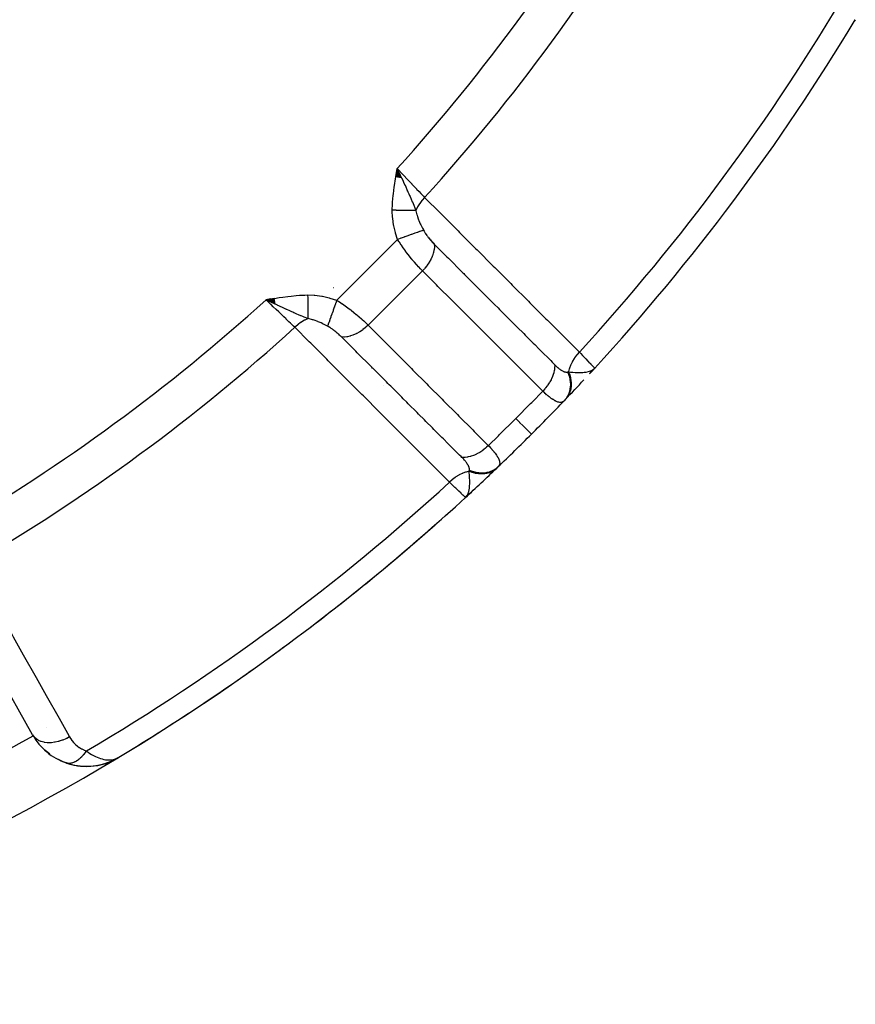
# Model space of a CAD drawing. Units: millimetres. Extents: x -313 to 503, y -343 to 343.
# Drawn here: x -180 to -153, y -98 to -66 of the extents above; entities that cross this region are included whole.
import ezdxf

# ---------------------------------------------------------------- set-up
doc = ezdxf.new("R2010")
doc.units = ezdxf.units.MM
doc.linetypes.add('DASHED', pattern=[9.652, 8.128, -1.524])
doc.layers.add('nevidi', color=4, linetype='DASHED')

msp = doc.modelspace()

# ---------------------------------------------------------------- linework, layer by layer
at = {"color": 2}
for p, q in [((-152.897, -66.099), (-152.915, -66.134)), ((-152.897, -66.099), (-152.915, -66.134)), ((-152.897, -66.099), (-152.915, -66.134)), ((-152.897, -66.099), (-152.915, -66.134)), ((-152.897, -66.099), (-152.915, -66.134)), ((-152.898, -66.1), (-152.915, -66.134)), ((-152.897, -66.1), (-152.915, -66.134)), ((-152.897, -66.1), (-152.915, -66.134)), ((-152.898, -66.101), (-152.915, -66.134)), ((-152.898, -66.101), (-152.915, -66.134)), ((-152.898, -66.101), (-152.915, -66.134)), ((-152.899, -66.102), (-152.915, -66.134)), ((-152.899, -66.102), (-152.915, -66.134)), ((-152.9, -66.103), (-152.915, -66.134)), ((-152.9, -66.103), (-152.915, -66.134)), ((-152.9, -66.104), (-152.915, -66.134)), ((-152.901, -66.105), (-152.915, -66.134)), ((-152.905, -66.111), (-152.915, -66.134)), ((-167.753, -71.182), (-167.715, -70.91)), ((-167.743, -71.184), (-167.715, -70.91)), ((-167.734, -71.186), (-167.715, -70.91)), ((-167.734, -71.186), (-167.715, -70.91)), ((-167.724, -71.187), (-167.715, -70.91)), ((-167.718, -70.926), (-167.716, -70.928)), ((-167.579, -71.211), (-167.715, -70.91)), ((-167.589, -71.209), (-167.715, -70.91)), ((-167.589, -71.209), (-167.715, -70.91)), ((-167.598, -71.208), (-167.715, -70.91)), ((-167.608, -71.206), (-167.715, -70.91)), ((-167.608, -71.206), (-167.715, -70.91)), ((-167.617, -71.204), (-167.715, -70.91)), ((-167.627, -71.203), (-167.715, -70.91)), ((-167.627, -71.203), (-167.715, -70.91)), ((-167.637, -71.201), (-167.715, -70.91)), ((-167.646, -71.2), (-167.715, -70.91)), ((-167.656, -71.198), (-167.715, -70.91)), ((-167.666, -71.197), (-167.715, -70.91)), ((-167.666, -71.197), (-167.715, -70.91)), ((-167.675, -71.195), (-167.715, -70.91)), ((-167.685, -71.193), (-167.715, -70.91)), ((-167.695, -71.192), (-167.715, -70.91)), ((-167.704, -71.19), (-167.715, -70.91)), ((-167.714, -71.189), (-167.715, -70.91)), ((-167.714, -71.189), (-167.715, -70.91)), ((-167.71, -70.938), (-167.708, -70.941)), ((-167.702, -70.95), (-167.7, -70.954)), ((-167.696, -70.959), (-167.692, -70.965)), ((-171.686, -75.113), (-171.958, -75.153)), ((-171.685, -75.122), (-171.958, -75.153)), ((-171.799, -75.126), (-171.958, -75.153)), ((-171.683, -75.132), (-171.958, -75.153)), ((-171.682, -75.141), (-171.958, -75.153)), ((-171.68, -75.15), (-171.958, -75.153)), ((-171.678, -75.16), (-171.958, -75.153)), ((-171.678, -75.16), (-171.958, -75.153)), ((-171.677, -75.169), (-171.958, -75.153)), ((-171.677, -75.169), (-171.958, -75.153)), ((-171.675, -75.178), (-171.958, -75.153)), ((-171.675, -75.178), (-171.958, -75.153)), ((-171.674, -75.188), (-171.958, -75.153)), ((-171.672, -75.197), (-171.958, -75.153)), ((-171.671, -75.206), (-171.958, -75.153)), ((-171.669, -75.216), (-171.958, -75.153)), ((-171.669, -75.216), (-171.958, -75.153)), ((-171.668, -75.225), (-171.958, -75.153)), ((-171.666, -75.234), (-171.958, -75.153)), ((-171.666, -75.234), (-171.958, -75.153)), ((-171.665, -75.243), (-171.958, -75.153)), ((-171.665, -75.243), (-171.958, -75.153)), ((-171.663, -75.252), (-171.958, -75.153)), ((-171.662, -75.262), (-171.958, -75.153)), ((-171.662, -75.262), (-171.958, -75.153)), ((-171.66, -75.271), (-171.958, -75.153)), ((-171.659, -75.28), (-171.958, -75.153)), ((-171.658, -75.289), (-171.958, -75.153)), ((-171.658, -75.289), (-171.89, -75.185)), ((-171.046, -75.912), (-171.044, -75.913)), ((-161.495, -77.548), (-161.323, -77.362)), ((-161.492, -77.544), (-161.323, -77.362)), ((-161.488, -77.54), (-161.323, -77.362)), ((-161.485, -77.536), (-161.323, -77.362)), ((-161.463, -77.507), (-161.323, -77.362)), ((-161.457, -77.498), (-161.323, -77.362)), ((-161.455, -77.494), (-161.323, -77.362)), ((-161.454, -77.501), (-161.323, -77.362)), ((-161.45, -77.495), (-161.323, -77.362)), ((-161.446, -77.488), (-161.323, -77.362)), ((-161.445, -77.493), (-161.323, -77.362)), ((-161.438, -77.485), (-161.323, -77.362)), ((-161.325, -77.36), (-161.323, -77.362)), ((-161.475, -77.524), (-161.467, -77.515)), ((-161.469, -77.515), (-161.461, -77.507)), ((-161.452, -77.489), (-161.349, -77.387)), ((-161.449, -77.484), (-161.349, -77.387)), ((-161.447, -77.48), (-161.353, -77.39)), ((-161.444, -77.475), (-161.356, -77.393)), ((-161.442, -77.471), (-161.36, -77.396)), ((-161.44, -77.466), (-161.366, -77.4)), ((-161.437, -77.461), (-161.378, -77.409)), ((-161.435, -77.456), (-161.383, -77.412)), ((-161.433, -77.451), (-161.394, -77.42)), ((-161.431, -77.446), (-161.403, -77.424)), ((-161.428, -77.441), (-161.422, -77.437)), ((-165.319, -81.372), (-165.506, -81.545)), ((-165.339, -81.389), (-165.506, -81.545)), ((-165.344, -81.392), (-165.506, -81.545)), ((-165.348, -81.395), (-165.506, -81.545)), ((-165.352, -81.399), (-165.506, -81.545)), ((-165.351, -81.401), (-165.506, -81.545)), ((-165.351, -81.401), (-165.506, -81.545)), ((-165.356, -81.402), (-165.506, -81.545)), ((-165.365, -81.407), (-165.506, -81.545)), ((-165.36, -81.409), (-165.506, -81.545)), ((-165.36, -81.409), (-165.506, -81.545)), ((-165.374, -81.413), (-165.506, -81.545)), ((-165.365, -81.414), (-165.506, -81.545)), ((-165.379, -81.416), (-165.506, -81.545)), ((-165.373, -81.416), (-165.506, -81.545)), ((-165.368, -81.417), (-165.506, -81.545)), ((-165.383, -81.418), (-165.506, -81.545)), ((-165.388, -81.421), (-165.506, -81.545)), ((-165.381, -81.421), (-165.506, -81.545)), ((-165.393, -81.424), (-165.506, -81.545)), ((-165.397, -81.426), (-165.506, -81.545)), ((-165.397, -81.426), (-165.506, -81.545)), ((-165.402, -81.428), (-165.506, -81.545)), ((-165.402, -81.428), (-165.506, -81.545)), ((-165.407, -81.431), (-165.506, -81.545)), ((-165.412, -81.433), (-165.459, -81.488)), ((-165.412, -81.433), (-165.459, -81.488)), ((-165.417, -81.435), (-165.449, -81.474)), ((-165.422, -81.437), (-165.44, -81.461)), ((-165.427, -81.44), (-165.437, -81.453)), ((-165.506, -81.545), (-165.508, -81.543)), ((-179.509, -89.222), (-182.416, -84.062)), ((-177.154, -90.143), (-176.944, -90.063)), ((-177.071, -90.113), (-177.011, -90.091)), ((-177.039, -90.099), (-176.941, -90.062)), ((-177.037, -90.098), (-176.939, -90.06)), ((-176.944, -90.063), (-176.913, -90.047)), ((-176.94, -90.061), (-176.911, -90.046)), ((-176.936, -90.059), (-176.91, -90.045)), ((-176.936, -90.059), (-176.91, -90.045)), ((-176.932, -90.057), (-176.909, -90.045)), ((-176.932, -90.057), (-176.909, -90.045)), ((-176.916, -90.049), (-176.914, -90.048)), ((-176.913, -90.046), (-176.884, -90.032)), ((-176.912, -90.047), (-176.885, -90.033)), ((-176.911, -90.046), (-176.883, -90.031)), ((-176.91, -90.045), (-176.882, -90.031)), ((-176.91, -90.045), (-176.882, -90.031)), ((-176.909, -90.045), (-176.881, -90.03)), ((-176.909, -90.045), (-176.881, -90.03)), ((-176.908, -90.045), (-176.885, -90.032)), ((-176.904, -90.042), (-176.885, -90.032)), ((-176.9, -90.04), (-176.885, -90.032)), ((-176.889, -90.033), (-176.782, -89.978)), ((-176.889, -90.033), (-176.782, -89.978)), ((-176.886, -90.032), (-176.782, -89.978)), ((-176.886, -90.032), (-176.782, -89.978)), ((-176.885, -90.031), (-176.784, -89.979)), ((-176.881, -90.028), (-176.87, -90.023)), ((-176.863, -90.016), (-176.801, -89.986)), ((-176.863, -90.016), (-176.801, -89.986)), ((-176.859, -90.015), (-176.797, -89.984)), ((-176.859, -90.013), (-176.808, -89.988)), ((-176.859, -90.013), (-176.808, -89.988)), ((-176.855, -90.011), (-176.816, -89.992)), ((-176.852, -90.008), (-176.819, -89.993)), ((-176.808, -89.994), (-176.794, -89.988)), ((-176.767, -89.97), (-176.734, -89.953)), ((-176.767, -89.97), (-176.734, -89.953)), ((-176.767, -89.97), (-176.734, -89.953)), ((-176.767, -89.97), (-176.734, -89.953)), ((-176.766, -89.969), (-176.734, -89.953)), ((-176.765, -89.97), (-176.734, -89.953)), ((-176.762, -89.967), (-176.734, -89.953)), ((-176.762, -89.966), (-176.734, -89.953)), ((-176.762, -89.966), (-176.734, -89.953)), ((-176.761, -89.966), (-176.734, -89.953)), ((-176.761, -89.966), (-176.734, -89.953)), ((-176.76, -89.965), (-176.734, -89.953)), ((-176.758, -89.964), (-176.734, -89.953)), ((-176.757, -89.964), (-176.734, -89.953)), ((-178.41, -90.133), (-178.426, -90.128)), ((-178.388, -90.139), (-178.409, -90.134)), ((-177.882, -90.235), (-177.645, -90.236)), ((-177.252, -90.172), (-177.239, -90.169)), ((-177.149, -90.141), (-177.116, -90.13)), ((-177.139, -90.138), (-177.121, -90.131)), ((-177.137, -90.137), (-177.121, -90.131))]:
    msp.add_line(p, q, dxfattribs=at)
for points in [[(-167.715, -70.91), (-167.613, -71.125), (-167.602, -71.147), (-167.572, -71.212)], [(-171.743, -75.255), (-171.827, -75.215), (-171.89, -75.185)], [(-161.394, -77.42), (-161.378, -77.409), (-161.354, -77.391), (-161.349, -77.387)], [(-165.506, -81.545), (-165.459, -81.491), (-165.449, -81.475)], [(-179.072, -89.749), (-179.187, -89.642), (-179.237, -89.596)], [(-178.948, -89.849), (-179.072, -89.749), (-179.123, -89.71)], [(-178.525, -90.087), (-178.675, -90.018), (-178.724, -89.996)], [(-178.382, -90.14), (-178.525, -90.087), (-178.569, -90.072)], [(-178.178, -90.197), (-178.162, -90.2), (-178.14, -90.203), (-177.88, -90.236), (-177.628, -90.234), (-177.386, -90.203), (-177.374, -90.2), (-177.149, -90.142), (-177.141, -90.139), (-176.932, -90.057), (-176.928, -90.055), (-176.924, -90.053), (-176.92, -90.051)], [(-177.408, -90.208), (-177.399, -90.206), (-177.386, -90.203), (-177.157, -90.145), (-177.149, -90.142), (-176.936, -90.059), (-176.932, -90.057)], [(-177.171, -90.149), (-177.166, -90.147), (-177.157, -90.145), (-176.94, -90.061), (-176.936, -90.059)], [(-177.041, -90.1), (-176.944, -90.063), (-176.856, -90.019)], [(-176.932, -90.057), (-176.936, -90.059), (-176.94, -90.061), (-176.944, -90.063), (-176.947, -90.064)], [(-176.947, -90.064), (-176.944, -90.063), (-176.94, -90.061)], [(-178.41, -90.133), (-178.162, -90.2), (-177.9, -90.235)], [(-177.915, -90.234), (-177.9, -90.235), (-177.88, -90.236)], [(-177.657, -90.237), (-177.645, -90.236), (-177.628, -90.234)], [(-177.631, -90.234), (-177.399, -90.206), (-177.362, -90.197)], [(-177.359, -90.196), (-177.166, -90.147), (-177.16, -90.145)], [(-177.263, -90.172), (-177.166, -90.147), (-177.157, -90.144)], [(-177.262, -90.171), (-177.157, -90.145), (-177.123, -90.131)]]:
    msp.add_lwpolyline(points, dxfattribs=at)
for centre, radius, start, end in [((-212.868, -30), 70, 317.42177, 328.959), ((-212.868, -30), 70, 316.28268, 317.00332), ((-212.868, -30), 70, 315, 316.24062), ((-212.868, -30), 70, 316.24062, 316.28268), ((-212.868, -30), 70, 313.75938, 315), ((-212.868, -30), 70, 312.57823, 313.71732), ((-212.868, -30), 70, 312.57833, 313.71732), ((-212.868, -30), 70, 313.71732, 313.74066), ((-212.868, -30), 70, 301.04103, 312.57823), ((-212.868, -30), 70, 306.89034, 312.0426), ((-212.868, -30), 70, 301.48392, 306.50666), ((-177.767, -88.24), 2, 209.3921, 250.7555), ((-212.868, -30), 70, 283.959, 301.07752), ((-177.767, -88.24), 2, 266.1486, 294.2033), ((-177.767, -88.24), 2, 284.7597, 293.8102), ((-177.767, -88.24), 2, 293.8102, 295.4583), ((-177.767, -88.24), 2, 295.9755, 301.0775), ((-177.767, -88.24), 2, 250.7555, 258.1467), ((-177.767, -88.24), 2, 260.3791, 265.7618)]:
    msp.add_arc(centre, radius, start, end, dxfattribs=at)
at = {"layer": 'nevidi', "color": 7, "linetype": 'Continuous'}
for p, q in [((-167.416, -71.646), (-167.415, -71.648)), ((-169.668, -75.168), (-167.7, -73.2)), ((-168.654, -75.972), (-166.897, -74.214)), ((-169.766, -74.762), (-169.772, -74.768)), ((-171.89, -75.185), (-171.958, -75.153)), ((-161.349, -77.387), (-161.323, -77.362)), ((-161.33, -77.355), (-161.325, -77.36)), ((-168.171, -77.909), (-168.171, -77.91)), ((-179.051, -88.995), (-179.05, -88.994)), ((-178.409, -90.134), (-178.41, -90.133))]:
    msp.add_line(p, q, dxfattribs=at)
for points in [[(-167.871, -72.258), (-167.865, -72.058), (-167.861, -71.999), (-167.843, -71.785), (-167.837, -71.725), (-167.811, -71.513), (-167.802, -71.453), (-167.77, -71.241), (-167.76, -71.181), (-167.725, -70.97), (-167.715, -70.91)], [(-167.715, -70.91), (-167.663, -70.965), (-167.561, -71.072), (-167.554, -71.08), (-167.492, -71.145), (-167.4, -71.241), (-167.393, -71.249), (-167.324, -71.321), (-167.242, -71.407), (-167.236, -71.414), (-167.162, -71.491), (-167.091, -71.565), (-167.085, -71.571), (-167.008, -71.652), (-166.95, -71.713), (-166.944, -71.719), (-166.866, -71.801), (-166.826, -71.843)], [(-167.572, -71.212), (-167.536, -71.288), (-167.506, -71.352), (-167.464, -71.443), (-167.461, -71.449), (-167.435, -71.505), (-167.401, -71.581), (-167.367, -71.657), (-167.336, -71.725), (-167.311, -71.783), (-167.299, -71.811), (-167.224, -71.987), (-167.223, -71.989), (-167.201, -72.041), (-167.201, -72.043), (-167.125, -72.23), (-167.111, -72.267)], [(-166.826, -71.843), (-166.827, -71.844), (-166.906, -71.934), (-166.911, -71.94), (-166.914, -71.944), (-166.985, -72.039), (-166.986, -72.04), (-166.99, -72.047), (-166.992, -72.049), (-167.052, -72.148), (-167.054, -72.151), (-167.058, -72.158), (-167.058, -72.159), (-167.107, -72.259), (-167.11, -72.264), (-167.111, -72.267)], [(-166.826, -71.843), (-166.312, -72.356), (-166.263, -72.406), (-165.744, -72.924), (-165.694, -72.974), (-165.175, -73.492), (-165.126, -73.542), (-164.607, -74.06), (-164.557, -74.11), (-164.038, -74.628), (-163.989, -74.678), (-163.47, -75.196), (-163.42, -75.246), (-162.901, -75.764), (-162.852, -75.814), (-162.333, -76.332), (-162.283, -76.382), (-161.819, -76.845)], [(-167.7, -73.2), (-167.766, -72.998), (-167.772, -72.975), (-167.824, -72.76), (-167.828, -72.737), (-167.86, -72.518), (-167.862, -72.494), (-167.872, -72.271), (-167.871, -72.258)], [(-167.111, -72.267), (-167.134, -72.267), (-167.135, -72.267), (-167.164, -72.266), (-167.166, -72.266), (-167.168, -72.266), (-167.171, -72.266), (-167.196, -72.266), (-167.198, -72.266), (-167.229, -72.265), (-167.231, -72.265), (-167.241, -72.265), (-167.245, -72.265), (-167.264, -72.265), (-167.266, -72.265), (-167.299, -72.265), (-167.302, -72.265), (-167.32, -72.264), (-167.324, -72.264), (-167.336, -72.264), (-167.338, -72.264), (-167.374, -72.264), (-167.376, -72.264), (-167.405, -72.263), (-167.409, -72.263), (-167.413, -72.263), (-167.415, -72.263), (-167.453, -72.263), (-167.455, -72.263), (-167.493, -72.262), (-167.494, -72.262), (-167.495, -72.262), (-167.498, -72.262), (-167.534, -72.262), (-167.537, -72.262), (-167.576, -72.261), (-167.578, -72.261), (-167.586, -72.261), (-167.59, -72.261), (-167.619, -72.261), (-167.621, -72.261), (-167.662, -72.261), (-167.664, -72.26), (-167.682, -72.26), (-167.686, -72.26), (-167.705, -72.26), (-167.707, -72.26), (-167.749, -72.26), (-167.751, -72.259), (-167.779, -72.259), (-167.783, -72.259), (-167.793, -72.259), (-167.795, -72.259), (-167.837, -72.259), (-167.839, -72.258), (-167.871, -72.258)], [(-167.111, -72.267), (-167.109, -72.274), (-167.075, -72.405), (-167.07, -72.421), (-167.056, -72.464), (-167.031, -72.535), (-167.019, -72.567), (-167.012, -72.583), (-166.966, -72.691), (-166.949, -72.729), (-166.941, -72.745), (-166.896, -72.835), (-166.866, -72.892), (-166.862, -72.901)], [(-166.862, -72.901), (-166.907, -72.917), (-166.915, -72.92), (-166.918, -72.921), (-166.976, -72.942), (-166.986, -72.946), (-166.99, -72.947), (-167.057, -72.971), (-167.068, -72.975), (-167.072, -72.976), (-167.147, -73.003), (-167.16, -73.007), (-167.164, -73.009), (-167.246, -73.038), (-167.26, -73.043), (-167.264, -73.045), (-167.353, -73.076), (-167.367, -73.081), (-167.372, -73.083), (-167.464, -73.116), (-167.479, -73.121), (-167.484, -73.123), (-167.58, -73.157), (-167.595, -73.162), (-167.6, -73.164), (-167.697, -73.199), (-167.7, -73.2)], [(-166.862, -72.901), (-166.845, -72.931), (-166.844, -72.933), (-166.842, -72.937), (-166.82, -72.973), (-166.817, -72.977), (-166.794, -73.014), (-166.791, -73.018), (-166.766, -73.055), (-166.763, -73.059), (-166.737, -73.095), (-166.734, -73.099), (-166.707, -73.135), (-166.704, -73.139), (-166.676, -73.174), (-166.676, -73.174), (-166.673, -73.178), (-166.644, -73.213), (-166.641, -73.217), (-166.611, -73.251), (-166.608, -73.254), (-166.578, -73.287), (-166.575, -73.291), (-166.545, -73.322), (-166.542, -73.326), (-166.513, -73.355)], [(-166.897, -74.214), (-166.937, -74.173), (-166.949, -74.161), (-166.955, -74.155), (-167.017, -74.089), (-167.024, -74.082), (-167.078, -74.023), (-167.087, -74.013), (-167.094, -74.006), (-167.157, -73.933), (-167.164, -73.925), (-167.224, -73.855), (-167.229, -73.849), (-167.236, -73.84), (-167.301, -73.761), (-167.308, -73.753), (-167.372, -73.672), (-167.372, -73.671), (-167.378, -73.663), (-167.442, -73.58), (-167.448, -73.571), (-167.51, -73.486), (-167.516, -73.477), (-167.518, -73.474), (-167.577, -73.391), (-167.583, -73.382), (-167.641, -73.294), (-167.647, -73.285), (-167.66, -73.265), (-167.7, -73.2)], [(-166.513, -73.355), (-166.513, -73.358), (-166.511, -73.431), (-166.511, -73.439), (-166.512, -73.451), (-166.52, -73.527), (-166.521, -73.536), (-166.523, -73.548), (-166.541, -73.627), (-166.544, -73.636), (-166.547, -73.649), (-166.574, -73.729), (-166.578, -73.738), (-166.583, -73.751), (-166.619, -73.831), (-166.623, -73.84), (-166.63, -73.853), (-166.675, -73.933), (-166.68, -73.941), (-166.688, -73.954), (-166.74, -74.031), (-166.746, -74.04), (-166.756, -74.052), (-166.815, -74.126), (-166.822, -74.134), (-166.832, -74.146), (-166.897, -74.214)], [(-166.513, -73.355), (-166.152, -73.716), (-166.107, -73.761), (-166.058, -73.81), (-165.609, -74.259), (-165.585, -74.283), (-165.561, -74.307), (-165.538, -74.329), (-165.112, -74.756), (-165.064, -74.804), (-165.017, -74.85), (-164.97, -74.898), (-164.615, -75.253), (-164.566, -75.301), (-164.45, -75.417), (-164.402, -75.466), (-164.118, -75.75), (-164.069, -75.798), (-163.882, -75.985), (-163.834, -76.034), (-163.62, -76.247), (-163.572, -76.295), (-163.315, -76.552), (-163.265, -76.602), (-163.123, -76.744), (-163.075, -76.792), (-162.747, -77.119), (-162.697, -77.17), (-162.625, -77.242), (-162.62, -77.247)], [(-163.004, -78.104), (-163.41, -77.698), (-163.458, -77.65), (-163.907, -77.202), (-163.956, -77.153), (-164.405, -76.705), (-164.453, -76.656), (-164.902, -76.208), (-164.95, -76.159), (-165.399, -75.711), (-165.447, -75.662), (-165.896, -75.214), (-165.945, -75.165), (-166.394, -74.717), (-166.442, -74.668), (-166.891, -74.22), (-166.897, -74.214)], [(-171.958, -75.153), (-171.799, -75.126), (-171.687, -75.108), (-171.528, -75.082), (-171.415, -75.066), (-171.254, -75.044), (-171.143, -75.031), (-170.981, -75.015), (-170.869, -75.007), (-170.706, -74.999), (-170.61, -74.997)], [(-170.61, -74.997), (-170.398, -75.004), (-170.374, -75.006), (-170.155, -75.036), (-170.131, -75.04), (-169.916, -75.09), (-169.893, -75.096), (-169.681, -75.163), (-169.668, -75.168)], [(-170.61, -74.997), (-170.61, -75.022), (-170.61, -75.024), (-170.609, -75.064), (-170.609, -75.067), (-170.609, -75.081), (-170.609, -75.085), (-170.609, -75.107), (-170.609, -75.109), (-170.608, -75.149), (-170.608, -75.151), (-170.608, -75.178), (-170.608, -75.182), (-170.608, -75.191), (-170.608, -75.193), (-170.607, -75.232), (-170.607, -75.234), (-170.607, -75.273), (-170.607, -75.274), (-170.607, -75.275), (-170.607, -75.278), (-170.606, -75.314), (-170.606, -75.316), (-170.606, -75.353), (-170.606, -75.356), (-170.606, -75.367), (-170.606, -75.37), (-170.606, -75.393), (-170.605, -75.395), (-170.605, -75.431), (-170.605, -75.433), (-170.605, -75.456), (-170.605, -75.46), (-170.605, -75.469), (-170.605, -75.471), (-170.604, -75.506), (-170.604, -75.508), (-170.604, -75.541), (-170.604, -75.542), (-170.604, -75.544), (-170.604, -75.544), (-170.603, -75.577), (-170.603, -75.579), (-170.603, -75.611), (-170.603, -75.613), (-170.603, -75.62), (-170.603, -75.624), (-170.603, -75.644), (-170.603, -75.646), (-170.602, -75.676), (-170.602, -75.678), (-170.602, -75.694), (-170.602, -75.697), (-170.602, -75.707), (-170.602, -75.708), (-170.602, -75.736), (-170.602, -75.737), (-170.601, -75.757)], [(-171.025, -76.042), (-171.067, -76.002), (-171.154, -75.919), (-171.161, -75.913), (-171.216, -75.86), (-171.303, -75.777), (-171.309, -75.771), (-171.377, -75.706), (-171.461, -75.626), (-171.468, -75.62), (-171.547, -75.544), (-171.626, -75.469), (-171.634, -75.462), (-171.724, -75.376), (-171.796, -75.307), (-171.803, -75.3), (-171.904, -75.205), (-171.958, -75.153)], [(-170.601, -75.757), (-170.718, -75.711), (-170.771, -75.69), (-170.824, -75.668), (-170.827, -75.667), (-170.849, -75.658), (-170.881, -75.644), (-170.983, -75.602), (-171.025, -75.583), (-171.056, -75.57), (-171.085, -75.557), (-171.119, -75.543), (-171.212, -75.502), (-171.257, -75.481), (-171.287, -75.468), (-171.298, -75.463), (-171.363, -75.433), (-171.398, -75.417), (-171.516, -75.362), (-171.54, -75.351), (-171.58, -75.332), (-171.588, -75.329), (-171.656, -75.296), (-171.683, -75.284), (-171.743, -75.255)], [(-169.668, -75.168), (-169.7, -75.258), (-169.706, -75.273), (-169.707, -75.278), (-169.742, -75.374), (-169.747, -75.389), (-169.749, -75.394), (-169.782, -75.487), (-169.787, -75.501), (-169.789, -75.506), (-169.82, -75.595), (-169.825, -75.608), (-169.827, -75.613), (-169.856, -75.696), (-169.861, -75.708), (-169.862, -75.712), (-169.889, -75.789), (-169.893, -75.8), (-169.895, -75.804), (-169.919, -75.872), (-169.923, -75.882), (-169.924, -75.885), (-169.945, -75.944), (-169.948, -75.953), (-169.949, -75.956), (-169.966, -76.005), (-169.967, -76.006)], [(-169.668, -75.168), (-169.603, -75.208), (-169.593, -75.215), (-169.583, -75.221), (-169.497, -75.279), (-169.487, -75.285), (-169.402, -75.344), (-169.394, -75.35), (-169.392, -75.351), (-169.308, -75.412), (-169.298, -75.419), (-169.215, -75.482), (-169.206, -75.489), (-169.197, -75.496), (-169.124, -75.553), (-169.116, -75.56), (-169.037, -75.624), (-169.029, -75.631), (-169.013, -75.644), (-168.953, -75.695), (-168.945, -75.702), (-168.872, -75.766), (-168.864, -75.773), (-168.845, -75.79), (-168.794, -75.836), (-168.787, -75.843), (-168.721, -75.906), (-168.714, -75.912), (-168.695, -75.931), (-168.654, -75.972)], [(-170.601, -75.757), (-170.609, -75.761), (-170.62, -75.765), (-170.703, -75.806), (-170.71, -75.81), (-170.72, -75.816), (-170.731, -75.822), (-170.814, -75.873), (-170.821, -75.878), (-170.83, -75.883), (-170.84, -75.891), (-170.921, -75.951), (-170.928, -75.957), (-170.934, -75.962), (-170.944, -75.97), (-171.023, -76.04), (-171.025, -76.042)], [(-169.967, -76.006), (-170.074, -75.951), (-170.107, -75.935), (-170.123, -75.927), (-170.177, -75.902), (-170.266, -75.864), (-170.269, -75.863), (-170.285, -75.856), (-170.405, -75.812), (-170.431, -75.803), (-170.447, -75.798), (-170.452, -75.797), (-170.593, -75.759), (-170.601, -75.757)], [(-166.023, -81.049), (-166.536, -80.536), (-166.585, -80.486), (-167.104, -79.967), (-167.153, -79.918), (-167.672, -79.399), (-167.721, -79.349), (-168.24, -78.83), (-168.289, -78.781), (-168.808, -78.262), (-168.857, -78.212), (-169.376, -77.693), (-169.425, -77.644), (-169.944, -77.124), (-169.993, -77.075), (-170.512, -76.556), (-170.561, -76.507), (-171.025, -76.042)], [(-169.513, -76.355), (-169.539, -76.329), (-169.543, -76.326), (-169.575, -76.296), (-169.578, -76.293), (-169.604, -76.269), (-169.611, -76.263), (-169.615, -76.259), (-169.648, -76.23), (-169.652, -76.227), (-169.687, -76.198), (-169.69, -76.195), (-169.694, -76.192), (-169.726, -76.167), (-169.73, -76.164), (-169.766, -76.136), (-169.769, -76.133), (-169.806, -76.107), (-169.81, -76.104), (-169.846, -76.079), (-169.85, -76.077), (-169.874, -76.061), (-169.887, -76.053), (-169.891, -76.051), (-169.928, -76.028), (-169.932, -76.026), (-169.937, -76.023), (-169.967, -76.006)], [(-168.654, -75.972), (-168.657, -75.974), (-168.727, -76.04), (-168.734, -76.046), (-168.746, -76.057), (-168.821, -76.116), (-168.829, -76.122), (-168.841, -76.131), (-168.919, -76.183), (-168.927, -76.188), (-168.94, -76.196), (-169.02, -76.241), (-169.028, -76.245), (-169.041, -76.251), (-169.123, -76.287), (-169.13, -76.29), (-169.144, -76.296), (-169.224, -76.322), (-169.232, -76.325), (-169.246, -76.328), (-169.325, -76.346), (-169.333, -76.347), (-169.345, -76.349), (-169.422, -76.357), (-169.429, -76.357), (-169.442, -76.357), (-169.513, -76.355)], [(-168.654, -75.972), (-168.245, -76.381), (-168.196, -76.429), (-167.748, -76.878), (-167.7, -76.926), (-167.252, -77.375), (-167.203, -77.423), (-166.755, -77.872), (-166.707, -77.92), (-166.259, -78.368), (-166.211, -78.417), (-165.762, -78.865), (-165.714, -78.913), (-165.266, -79.362), (-165.218, -79.41), (-164.769, -79.859), (-164.764, -79.864)], [(-165.621, -80.248), (-165.648, -80.221), (-165.698, -80.171), (-166.027, -79.842), (-166.075, -79.794), (-166.217, -79.652), (-166.266, -79.603), (-166.524, -79.346), (-166.572, -79.297), (-166.786, -79.083), (-166.834, -79.035), (-167.02, -78.849), (-167.069, -78.8), (-167.354, -78.515), (-167.403, -78.466), (-167.517, -78.352), (-167.565, -78.304), (-167.923, -77.945), (-167.971, -77.898), (-168.014, -77.855), (-168.062, -77.807), (-168.492, -77.376), (-168.51, -77.359), (-168.539, -77.33), (-168.558, -77.31), (-169.007, -76.862), (-169.055, -76.813), (-169.062, -76.807), (-169.107, -76.761), (-169.504, -76.364), (-169.513, -76.355)], [(-161.819, -76.845), (-161.821, -76.847), (-161.892, -76.926), (-161.9, -76.936), (-161.902, -76.939), (-161.909, -76.948), (-161.972, -77.031), (-161.979, -77.041), (-161.981, -77.044), (-161.988, -77.054), (-162.041, -77.14), (-162.047, -77.15), (-162.049, -77.154), (-162.054, -77.164), (-162.097, -77.251), (-162.102, -77.262), (-162.104, -77.267), (-162.108, -77.276), (-162.141, -77.363), (-162.144, -77.374), (-162.146, -77.379), (-162.149, -77.388), (-162.17, -77.473), (-162.172, -77.483)], [(-161.819, -76.845), (-161.774, -76.893), (-161.716, -76.953), (-161.709, -76.961), (-161.648, -77.024), (-161.615, -77.059), (-161.608, -77.065), (-161.541, -77.135), (-161.527, -77.15), (-161.522, -77.155), (-161.454, -77.226), (-161.453, -77.226), (-161.449, -77.231), (-161.396, -77.286), (-161.393, -77.289), (-161.388, -77.295), (-161.355, -77.329), (-161.353, -77.331), (-161.344, -77.34), (-161.331, -77.354)], [(-162.62, -77.247), (-162.618, -77.308), (-162.619, -77.33), (-162.619, -77.338), (-162.625, -77.403), (-162.629, -77.427), (-162.63, -77.435), (-162.645, -77.503), (-162.651, -77.527), (-162.654, -77.535), (-162.676, -77.604), (-162.685, -77.629), (-162.689, -77.637), (-162.719, -77.707), (-162.731, -77.731), (-162.735, -77.739), (-162.773, -77.808), (-162.788, -77.831), (-162.793, -77.84), (-162.837, -77.907), (-162.854, -77.93), (-162.86, -77.938), (-162.911, -78.002), (-162.929, -78.024), (-162.936, -78.032), (-162.992, -78.092), (-163.004, -78.104)], [(-162.62, -77.247), (-162.605, -77.262), (-162.602, -77.264), (-162.582, -77.284), (-162.579, -77.286), (-162.559, -77.305), (-162.557, -77.307), (-162.536, -77.326), (-162.534, -77.328), (-162.514, -77.345), (-162.512, -77.347), (-162.492, -77.363), (-162.49, -77.365), (-162.47, -77.381), (-162.468, -77.382), (-162.449, -77.397), (-162.447, -77.399), (-162.428, -77.412), (-162.426, -77.413), (-162.407, -77.426), (-162.405, -77.427), (-162.399, -77.431), (-162.387, -77.439), (-162.385, -77.44), (-162.367, -77.45), (-162.365, -77.451), (-162.348, -77.46), (-162.346, -77.461), (-162.33, -77.469), (-162.328, -77.469), (-162.311, -77.476), (-162.31, -77.477), (-162.294, -77.482), (-162.293, -77.482), (-162.292, -77.482), (-162.277, -77.486), (-162.275, -77.487), (-162.26, -77.49), (-162.26, -77.49), (-162.259, -77.49), (-162.244, -77.491), (-162.243, -77.492), (-162.229, -77.492), (-162.227, -77.492), (-162.214, -77.491), (-162.212, -77.491), (-162.201, -77.489)], [(-162.201, -77.489), (-162.194, -77.505), (-162.162, -77.589), (-162.162, -77.592), (-162.153, -77.619), (-162.131, -77.704), (-162.131, -77.707), (-162.126, -77.734), (-162.114, -77.82), (-162.114, -77.823), (-162.112, -77.85), (-162.112, -77.934), (-162.112, -77.937), (-162.114, -77.963), (-162.125, -78.045), (-162.125, -78.047), (-162.131, -78.073), (-162.152, -78.15), (-162.153, -78.153), (-162.162, -78.177), (-162.194, -78.249), (-162.195, -78.251), (-162.207, -78.273), (-162.249, -78.339), (-162.25, -78.341), (-162.265, -78.361), (-162.311, -78.414)], [(-162.172, -77.483), (-162.161, -77.508), (-162.16, -77.51), (-162.146, -77.546), (-162.146, -77.548), (-162.133, -77.583), (-162.133, -77.584), (-162.133, -77.586), (-162.132, -77.586), (-162.121, -77.622), (-162.121, -77.625), (-162.111, -77.661), (-162.111, -77.663), (-162.104, -77.696), (-162.103, -77.698), (-162.103, -77.7), (-162.103, -77.702), (-162.096, -77.738), (-162.096, -77.741), (-162.091, -77.777), (-162.091, -77.779), (-162.088, -77.808), (-162.088, -77.81), (-162.087, -77.815), (-162.087, -77.817), (-162.085, -77.853), (-162.085, -77.856), (-162.085, -77.891), (-162.085, -77.893), (-162.086, -77.918), (-162.086, -77.921), (-162.087, -77.928), (-162.087, -77.931), (-162.09, -77.965), (-162.09, -77.968), (-162.094, -78.002), (-162.095, -78.004), (-162.098, -78.025), (-162.099, -78.027), (-162.101, -78.038), (-162.101, -78.04), (-162.109, -78.073), (-162.11, -78.075), (-162.119, -78.107), (-162.119, -78.11), (-162.125, -78.126), (-162.126, -78.128), (-162.13, -78.141), (-162.131, -78.143), (-162.143, -78.174), (-162.144, -78.176), (-162.157, -78.206), (-162.158, -78.208), (-162.165, -78.221), (-162.166, -78.223), (-162.173, -78.237), (-162.174, -78.239), (-162.191, -78.267), (-162.192, -78.269), (-162.21, -78.296), (-162.211, -78.298), (-162.217, -78.307), (-162.219, -78.309), (-162.23, -78.324), (-162.231, -78.326), (-162.252, -78.351), (-162.253, -78.353), (-162.275, -78.377), (-162.275, -78.377)], [(-162.201, -77.489), (-162.188, -77.486), (-162.186, -77.486), (-162.173, -77.483), (-162.172, -77.483), (-162.172, -77.483)], [(-162.172, -77.483), (-162.107, -77.488), (-162.072, -77.491), (-162.033, -77.494), (-162.031, -77.494), (-162.03, -77.494), (-162.027, -77.494), (-161.954, -77.498), (-161.917, -77.5), (-161.883, -77.501), (-161.879, -77.501), (-161.874, -77.501), (-161.872, -77.501), (-161.806, -77.502), (-161.758, -77.501), (-161.753, -77.501), (-161.736, -77.501), (-161.713, -77.499), (-161.712, -77.499), (-161.668, -77.496), (-161.637, -77.493), (-161.605, -77.489), (-161.602, -77.488), (-161.56, -77.481), (-161.559, -77.481)], [(-161.545, -77.478), (-161.536, -77.476), (-161.49, -77.463), (-161.462, -77.453), (-161.45, -77.448), (-161.44, -77.444), (-161.427, -77.438), (-161.423, -77.436), (-161.394, -77.42)], [(-163.876, -78.992), (-163.398, -78.51), (-163.359, -78.469), (-163.004, -78.104)], [(-162.311, -78.414), (-162.322, -78.426), (-162.324, -78.427), (-162.341, -78.441), (-162.343, -78.442), (-162.361, -78.453), (-162.363, -78.454), (-162.365, -78.454), (-162.372, -78.458), (-162.382, -78.462), (-162.384, -78.462), (-162.404, -78.468), (-162.406, -78.468), (-162.428, -78.471), (-162.43, -78.471), (-162.434, -78.471), (-162.448, -78.471), (-162.453, -78.471), (-162.455, -78.47), (-162.479, -78.467), (-162.482, -78.467), (-162.508, -78.461), (-162.511, -78.46), (-162.515, -78.459), (-162.537, -78.451), (-162.538, -78.451), (-162.541, -78.45), (-162.569, -78.438), (-162.572, -78.437), (-162.602, -78.422), (-162.605, -78.42), (-162.609, -78.418), (-162.636, -78.403), (-162.638, -78.402), (-162.64, -78.401), (-162.672, -78.38), (-162.676, -78.378), (-162.71, -78.355), (-162.714, -78.352), (-162.717, -78.35), (-162.749, -78.326), (-162.752, -78.324), (-162.753, -78.323), (-162.79, -78.295), (-162.794, -78.292), (-162.831, -78.261), (-162.835, -78.257), (-162.837, -78.256), (-162.874, -78.224), (-162.878, -78.221), (-162.878, -78.22), (-162.918, -78.185), (-162.923, -78.181), (-162.964, -78.143), (-162.968, -78.138), (-162.969, -78.137), (-163.004, -78.104)], [(-164.764, -79.864), (-164.439, -79.549), (-164.399, -79.51), (-163.904, -79.021), (-163.876, -78.992)], [(-163.876, -78.992), (-163.758, -79.111), (-163.755, -79.113), (-163.752, -79.116), (-163.642, -79.226), (-163.64, -79.228), (-163.638, -79.23), (-163.546, -79.322), (-163.544, -79.324), (-163.542, -79.326), (-163.469, -79.399), (-163.468, -79.4), (-163.466, -79.402), (-163.414, -79.454), (-163.413, -79.455), (-163.412, -79.456), (-163.381, -79.487), (-163.381, -79.488), (-163.38, -79.488), (-163.371, -79.497)], [(-164.764, -79.864), (-164.822, -79.919), (-164.844, -79.939), (-164.852, -79.946), (-164.914, -79.996), (-164.938, -80.014), (-164.947, -80.02), (-165.012, -80.065), (-165.037, -80.081), (-165.045, -80.086), (-165.112, -80.124), (-165.138, -80.137), (-165.146, -80.141), (-165.214, -80.173), (-165.24, -80.183), (-165.248, -80.186), (-165.316, -80.21), (-165.341, -80.217), (-165.35, -80.219), (-165.417, -80.235), (-165.441, -80.239), (-165.45, -80.241), (-165.515, -80.248), (-165.538, -80.25), (-165.546, -80.25), (-165.608, -80.249), (-165.621, -80.248)], [(-164.764, -79.864), (-164.736, -79.894), (-164.732, -79.898), (-164.694, -79.938), (-164.691, -79.942), (-164.686, -79.947), (-164.656, -79.981), (-164.652, -79.985), (-164.648, -79.99), (-164.62, -80.022), (-164.616, -80.026), (-164.586, -80.063), (-164.583, -80.067), (-164.574, -80.077), (-164.555, -80.102), (-164.552, -80.106), (-164.544, -80.116), (-164.526, -80.14), (-164.524, -80.143), (-164.501, -80.177), (-164.498, -80.18), (-164.486, -80.198), (-164.477, -80.212), (-164.475, -80.215), (-164.466, -80.23), (-164.457, -80.246), (-164.455, -80.249), (-164.44, -80.278), (-164.438, -80.282), (-164.426, -80.307), (-164.425, -80.309), (-164.424, -80.312), (-164.417, -80.331), (-164.414, -80.339), (-164.413, -80.342), (-164.405, -80.367), (-164.405, -80.369), (-164.4, -80.393), (-164.4, -80.396), (-164.399, -80.403), (-164.397, -80.419), (-164.397, -80.42), (-164.397, -80.421), (-164.397, -80.443), (-164.398, -80.445), (-164.401, -80.465), (-164.401, -80.467), (-164.406, -80.486), (-164.407, -80.488), (-164.407, -80.488), (-164.41, -80.496), (-164.415, -80.506), (-164.416, -80.508), (-164.426, -80.525), (-164.428, -80.527), (-164.44, -80.543), (-164.442, -80.545), (-164.454, -80.558)], [(-165.379, -80.667), (-165.378, -80.658), (-165.378, -80.657), (-165.376, -80.644), (-165.376, -80.642), (-165.376, -80.629), (-165.377, -80.628), (-165.378, -80.614), (-165.378, -80.612), (-165.38, -80.598), (-165.381, -80.597), (-165.384, -80.582), (-165.384, -80.581), (-165.386, -80.575), (-165.389, -80.566), (-165.39, -80.564), (-165.395, -80.549), (-165.396, -80.547), (-165.403, -80.531), (-165.404, -80.529), (-165.412, -80.513), (-165.412, -80.511), (-165.422, -80.495), (-165.423, -80.493), (-165.423, -80.493), (-165.433, -80.476), (-165.434, -80.474), (-165.445, -80.456), (-165.446, -80.455), (-165.459, -80.437), (-165.46, -80.435), (-165.473, -80.416), (-165.475, -80.414), (-165.489, -80.396), (-165.49, -80.394), (-165.505, -80.375), (-165.507, -80.373), (-165.523, -80.354), (-165.525, -80.352), (-165.542, -80.333), (-165.543, -80.331), (-165.561, -80.311), (-165.563, -80.309), (-165.581, -80.289), (-165.583, -80.287), (-165.603, -80.267), (-165.605, -80.265), (-165.621, -80.248)], [(-165.385, -80.697), (-165.388, -80.697), (-165.484, -80.721), (-165.489, -80.723), (-165.494, -80.724), (-165.499, -80.726), (-165.595, -80.761), (-165.602, -80.764), (-165.606, -80.766), (-165.611, -80.768), (-165.707, -80.815), (-165.714, -80.819), (-165.718, -80.821), (-165.723, -80.825), (-165.817, -80.882), (-165.824, -80.887), (-165.827, -80.889), (-165.833, -80.893), (-165.922, -80.96), (-165.929, -80.966), (-165.932, -80.968), (-165.938, -80.973), (-166.022, -81.048), (-166.023, -81.049)], [(-165.449, -81.475), (-165.432, -81.445), (-165.43, -81.441), (-165.42, -81.418), (-165.403, -81.371), (-165.396, -81.348), (-165.392, -81.332), (-165.387, -81.31), (-165.387, -81.308), (-165.375, -81.231), (-165.372, -81.2), (-165.369, -81.155), (-165.369, -81.155), (-165.367, -81.115), (-165.366, -81.041), (-165.367, -80.995), (-165.367, -80.994), (-165.367, -80.985), (-165.37, -80.922), (-165.372, -80.88), (-165.374, -80.841), (-165.374, -80.837), (-165.374, -80.835), (-165.383, -80.728), (-165.383, -80.727), (-165.385, -80.696)], [(-164.491, -80.593), (-164.508, -80.609), (-164.51, -80.61), (-164.534, -80.631), (-164.536, -80.632), (-164.561, -80.651), (-164.562, -80.652), (-164.563, -80.652), (-164.564, -80.653), (-164.591, -80.672), (-164.593, -80.673), (-164.621, -80.69), (-164.623, -80.691), (-164.647, -80.704), (-164.65, -80.705), (-164.652, -80.706), (-164.654, -80.707), (-164.684, -80.721), (-164.687, -80.722), (-164.717, -80.735), (-164.72, -80.735), (-164.742, -80.743), (-164.744, -80.744), (-164.751, -80.746), (-164.753, -80.747), (-164.786, -80.757), (-164.788, -80.757), (-164.821, -80.765), (-164.824, -80.766), (-164.844, -80.77), (-164.846, -80.77), (-164.857, -80.772), (-164.86, -80.773), (-164.894, -80.777), (-164.896, -80.778), (-164.931, -80.781), (-164.934, -80.781), (-164.95, -80.782), (-164.953, -80.782), (-164.969, -80.783), (-164.971, -80.783), (-165.007, -80.783), (-165.009, -80.783), (-165.045, -80.781), (-165.048, -80.781), (-165.06, -80.78), (-165.063, -80.78), (-165.084, -80.778), (-165.086, -80.778), (-165.123, -80.773), (-165.125, -80.773), (-165.162, -80.766), (-165.164, -80.766), (-165.173, -80.764), (-165.175, -80.764), (-165.201, -80.758), (-165.203, -80.758), (-165.24, -80.748), (-165.242, -80.748), (-165.278, -80.737), (-165.281, -80.736), (-165.285, -80.735), (-165.288, -80.734), (-165.317, -80.724), (-165.32, -80.723), (-165.355, -80.709), (-165.358, -80.708), (-165.385, -80.696)], [(-165.385, -80.697), (-165.385, -80.696), (-165.382, -80.684), (-165.382, -80.683), (-165.382, -80.682), (-165.379, -80.668), (-165.379, -80.667)], [(-164.454, -80.558), (-164.465, -80.568), (-164.525, -80.617), (-164.527, -80.618), (-164.548, -80.633), (-164.615, -80.672), (-164.617, -80.673), (-164.641, -80.685), (-164.713, -80.714), (-164.716, -80.715), (-164.741, -80.723), (-164.818, -80.742), (-164.821, -80.743), (-164.848, -80.747), (-164.929, -80.756), (-164.931, -80.756), (-164.96, -80.757), (-165.043, -80.754), (-165.045, -80.754), (-165.074, -80.751), (-165.158, -80.738), (-165.161, -80.737), (-165.19, -80.731), (-165.274, -80.707), (-165.277, -80.707), (-165.305, -80.697), (-165.379, -80.667)], [(-165.508, -81.543), (-165.514, -81.537), (-165.515, -81.536), (-165.528, -81.524), (-165.539, -81.513), (-165.541, -81.511), (-165.573, -81.48), (-165.582, -81.472), (-165.585, -81.469), (-165.642, -81.415), (-165.642, -81.415), (-165.646, -81.41), (-165.718, -81.341), (-165.724, -81.336), (-165.733, -81.327), (-165.81, -81.254), (-165.816, -81.247), (-165.845, -81.22), (-165.915, -81.153), (-165.922, -81.146), (-165.975, -81.095), (-166.023, -81.049)], [(-181.22, -84.126), (-180.925, -84.65), (-180.881, -84.728), (-180.553, -85.31), (-180.51, -85.387), (-180.182, -85.969), (-180.138, -86.047), (-179.811, -86.628), (-179.767, -86.706), (-179.44, -87.287), (-179.396, -87.365), (-179.069, -87.946), (-179.025, -88.024), (-178.697, -88.606), (-178.654, -88.684), (-178.326, -89.265), (-178.314, -89.286)], [(-178.314, -89.286), (-178.406, -89.335), (-178.418, -89.34), (-178.419, -89.341), (-178.43, -89.346), (-178.529, -89.388), (-178.541, -89.392), (-178.542, -89.393), (-178.553, -89.396), (-178.653, -89.429), (-178.665, -89.432), (-178.666, -89.432), (-178.677, -89.435), (-178.777, -89.457), (-178.789, -89.459), (-178.79, -89.459), (-178.801, -89.461), (-178.899, -89.473), (-178.911, -89.473), (-178.911, -89.473), (-178.922, -89.474), (-179.016, -89.474), (-179.027, -89.474), (-179.028, -89.474), (-179.037, -89.473), (-179.126, -89.463), (-179.136, -89.461), (-179.137, -89.461), (-179.146, -89.459), (-179.227, -89.438), (-179.237, -89.435), (-179.237, -89.435), (-179.245, -89.432), (-179.318, -89.401), (-179.326, -89.396), (-179.326, -89.396), (-179.334, -89.392), (-179.396, -89.351), (-179.403, -89.346), (-179.403, -89.345), (-179.409, -89.341), (-179.461, -89.29), (-179.466, -89.284), (-179.471, -89.278), (-179.509, -89.222)], [(-178.314, -89.286), (-178.282, -89.339), (-178.277, -89.348), (-178.236, -89.404), (-178.23, -89.412), (-178.185, -89.466), (-178.178, -89.473), (-178.128, -89.523), (-178.121, -89.53), (-178.067, -89.576), (-178.059, -89.583), (-178.001, -89.624), (-177.992, -89.63), (-177.93, -89.668), (-177.92, -89.673), (-177.854, -89.705), (-177.844, -89.71), (-177.773, -89.737), (-177.771, -89.738)], [(-177.771, -89.738), (-177.785, -89.76), (-177.787, -89.762), (-177.808, -89.792), (-177.809, -89.795), (-177.815, -89.803), (-177.82, -89.81), (-177.831, -89.824), (-177.833, -89.826), (-177.855, -89.854), (-177.857, -89.856), (-177.869, -89.871), (-177.874, -89.877), (-177.879, -89.883), (-177.881, -89.885), (-177.904, -89.911), (-177.905, -89.913), (-177.924, -89.933), (-177.929, -89.938), (-177.93, -89.939), (-177.931, -89.94), (-177.954, -89.963), (-177.956, -89.964), (-177.98, -89.986), (-177.982, -89.988), (-177.987, -89.993), (-178.005, -90.008), (-178.007, -90.01), (-178.031, -90.029), (-178.033, -90.03), (-178.04, -90.035), (-178.046, -90.039), (-178.057, -90.048), (-178.059, -90.049), (-178.084, -90.065), (-178.086, -90.066), (-178.099, -90.074), (-178.104, -90.078), (-178.11, -90.081), (-178.112, -90.082), (-178.136, -90.095), (-178.138, -90.096), (-178.157, -90.105), (-178.162, -90.107), (-178.163, -90.108), (-178.164, -90.108), (-178.188, -90.118), (-178.19, -90.119), (-178.214, -90.127), (-178.216, -90.127), (-178.221, -90.129), (-178.239, -90.134), (-178.241, -90.134), (-178.265, -90.139), (-178.267, -90.14), (-178.273, -90.141), (-178.278, -90.141), (-178.29, -90.143), (-178.292, -90.143), (-178.314, -90.145), (-178.316, -90.145), (-178.328, -90.145), (-178.334, -90.145), (-178.339, -90.144), (-178.34, -90.144), (-178.362, -90.143), (-178.364, -90.142), (-178.382, -90.14), (-178.386, -90.139)], [(-177.771, -89.738), (-177.712, -89.78), (-177.652, -89.82), (-177.599, -89.852), (-177.537, -89.887), (-177.474, -89.919), (-177.424, -89.942), (-177.366, -89.965), (-177.307, -89.986), (-177.26, -90), (-177.201, -90.014), (-177.151, -90.023), (-177.108, -90.028), (-177.045, -90.031), (-177.009, -90.031), (-176.97, -90.029), (-176.902, -90.018), (-176.88, -90.013), (-176.854, -90.006), (-176.846, -90.003), (-176.773, -89.974)]]:
    msp.add_lwpolyline(points, dxfattribs=at)
for radius, start, end in [(60.93, 317.82221, 329.7379), (62.215, 317.73557, 329.69013), (69.286, 317.4588, 329.56492), (60.93, 300.2621, 312.17779), (62.215, 300.30987, 312.26443), (69.286, 300.43508, 312.5412), (68, 285.60767, 299.3921)]:
    msp.add_arc((-212.868, -30), radius, start, end, dxfattribs=at)

doc.saveas('drawing.dxf')
